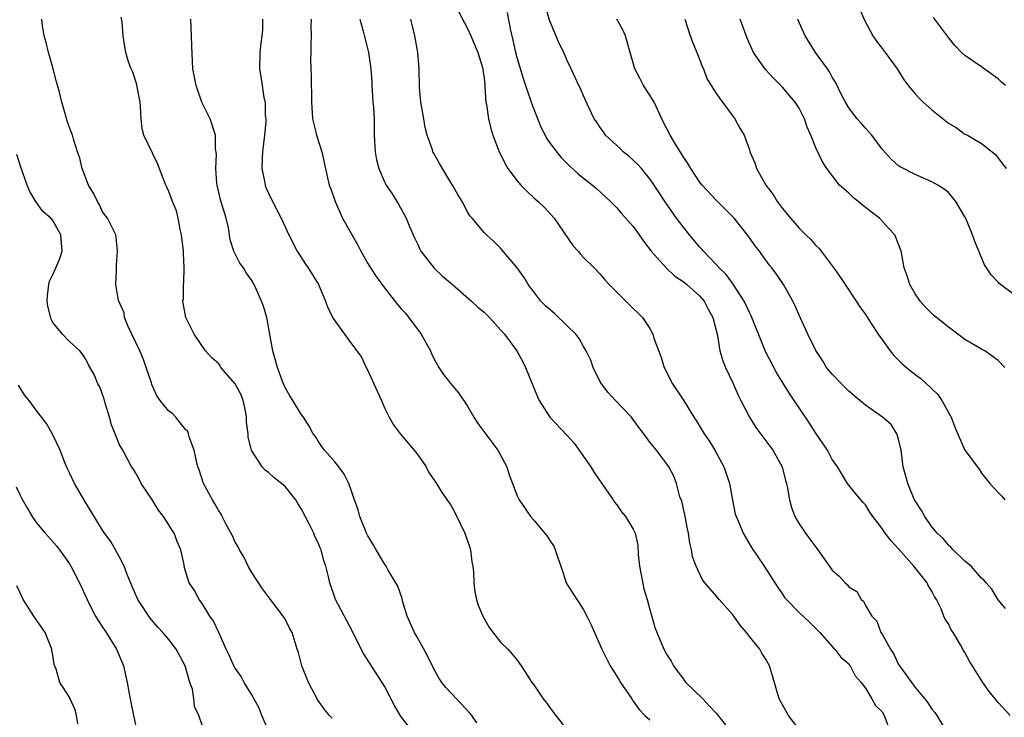
# Model space of a CAD drawing. Units: inches. Extents: x 2547000 to 2550000, y 1536731 to 1539000.
# Drawn here: x 2548697 to 2548816, y 1537653 to 1537737 of the extents above; entities that cross this region are included whole.
import ezdxf

# ---------------------------------------------------------------- set-up
doc = ezdxf.new("R2010")
doc.units = ezdxf.units.IN
doc.header["$MEASUREMENT"] = 0
doc.layers.add('LD25471536_2ft', color=103, linetype='Continuous')

msp = doc.modelspace()

# ---------------------------------------------------------------- linework, layer by layer
at = {"layer": 'LD25471536_2ft'}
for points, elevation in [([(2548749.93, 1537737.93), (2548751, 1537735.88), (2548751.41, 1537735), (2548752.25, 1537733), (2548752.81, 1537731.19), (2548752.86, 1537731), (2548752.86, 1537730.86), (2548753, 1537729.93), (2548753.08, 1537729.08), (2548753.11, 1537728.89), (2548753.2, 1537727), (2548753.28, 1537726.72), (2548753.52, 1537725), (2548753.8, 1537723.8), (2548754.07, 1537723), (2548754.84, 1537721), (2548755, 1537720.72), (2548755.56, 1537719.56), (2548755.88, 1537719), (2548757, 1537717.52), (2548757.44, 1537717), (2548758.2, 1537716.2), (2548759, 1537715.46), (2548759.53, 1537715), (2548760.28, 1537714.28), (2548761.46, 1537713), (2548763.71, 1537709.71), (2548764.36, 1537709), (2548764.64, 1537708.64), (2548765, 1537708.24), (2548766.28, 1537707), (2548767, 1537706.23), (2548767.55, 1537705.55), (2548768.08, 1537705), (2548770.1, 1537703), (2548770.56, 1537702.56), (2548771, 1537702.09), (2548771.56, 1537701.56), (2548772.13, 1537701), (2548773, 1537699.7), (2548773.37, 1537699), (2548773.49, 1537698.51), (2548774.31, 1537696.31), (2548774.71, 1537695), (2548775.71, 1537693), (2548777.04, 1537691.04), (2548778.3, 1537689), (2548778.58, 1537688.58), (2548779.54, 1537687), (2548780.14, 1537686.14), (2548780.82, 1537685), (2548781.93, 1537683), (2548782.19, 1537682.19), (2548782.61, 1537681), (2548782.96, 1537678.96), (2548783.3, 1537677.3), (2548783.39, 1537677), (2548783.71, 1537676.29), (2548784.25, 1537675), (2548784.52, 1537674.51), (2548785.27, 1537673.27), (2548786.79, 1537671), (2548788.44, 1537668.44), (2548789, 1537667.64), (2548789.25, 1537667.25), (2548789.47, 1537667), (2548791, 1537665.43), (2548792.26, 1537664.26), (2548793, 1537663.51), (2548793.24, 1537663.24), (2548793.51, 1537663), (2548795, 1537661.33), (2548795.14, 1537661.14), (2548795.31, 1537661), (2548796.03, 1537660.03), (2548797, 1537659.22), (2548797.09, 1537659.09), (2548797.17, 1537659), (2548797.77, 1537657.77), (2548798.48, 1537657), (2548799, 1537656.29), (2548799.76, 1537655), (2548800.2, 1537654.2), (2548801, 1537653.43), (2548801.25, 1537653), (2548802.01, 1537651)], 8916), ([(2548755.8, 1537737.8), (2548756.17, 1537735.83), (2548756.49, 1537734.49), (2548756.81, 1537733), (2548757, 1537732.25), (2548757.74, 1537729.74), (2548758.54, 1537727.46), (2548758.69, 1537727), (2548759, 1537726.16), (2548759.89, 1537723.89), (2548760.37, 1537723), (2548760.57, 1537722.57), (2548761.72, 1537721), (2548762.3, 1537720.3), (2548763, 1537719.64), (2548763.31, 1537719.31), (2548764.36, 1537718.36), (2548765, 1537717.84), (2548766.08, 1537717), (2548766.57, 1537716.57), (2548768.26, 1537715), (2548769, 1537714.26), (2548769.57, 1537713.57), (2548771, 1537711.98), (2548771.72, 1537711), (2548772.23, 1537710.23), (2548773.16, 1537709), (2548774.96, 1537707), (2548776.02, 1537706.02), (2548777, 1537705.35), (2548777.45, 1537705), (2548779, 1537703.61), (2548779.54, 1537703), (2548780.02, 1537702.02), (2548780.59, 1537701), (2548781.14, 1537698.86), (2548781.45, 1537697), (2548781.78, 1537695.78), (2548782.11, 1537695), (2548783, 1537693.12), (2548783.64, 1537691.64), (2548783.95, 1537691), (2548785, 1537689), (2548785.76, 1537687.76), (2548787.81, 1537685), (2548788.94, 1537683), (2548789.36, 1537681.36), (2548789.47, 1537681), (2548789.59, 1537680.41), (2548789.82, 1537679), (2548790.08, 1537678.08), (2548790.47, 1537677), (2548791, 1537676.13), (2548791.75, 1537675), (2548792.29, 1537674.29), (2548793, 1537673.31), (2548793.25, 1537673), (2548795, 1537670.52), (2548795.81, 1537669.81), (2548796.55, 1537669), (2548796.8, 1537668.8), (2548797, 1537668.52), (2548797.96, 1537667.96), (2548798.49, 1537667), (2548798.78, 1537666.78), (2548799, 1537666.29), (2548799.75, 1537665), (2548800.37, 1537664.37), (2548800.87, 1537663), (2548801, 1537662.8), (2548802.02, 1537661), (2548802.41, 1537660.41), (2548803, 1537659.17), (2548803.33, 1537658.67), (2548805, 1537656.36), (2548806.17, 1537655), (2548806.53, 1537654.53), (2548807, 1537653.77), (2548807.35, 1537653.35), (2548807.61, 1537653), (2548808.82, 1537651)], 8914), ([(2548816.45, 1537653), (2548815, 1537654.56), (2548814.66, 1537655), (2548813.9, 1537655.9), (2548813.15, 1537657), (2548811.55, 1537659.55), (2548811, 1537660.61), (2548810.84, 1537660.84), (2548810.47, 1537661.53), (2548809.59, 1537663), (2548809.35, 1537663.35), (2548809, 1537664.04), (2548808.61, 1537664.61), (2548808.47, 1537665), (2548808.13, 1537665.87), (2548807.56, 1537667), (2548807.34, 1537667.34), (2548807, 1537667.98), (2548806.61, 1537668.61), (2548806.45, 1537669), (2548804.84, 1537671), (2548803, 1537673.11), (2548802.09, 1537674.09), (2548801.36, 1537675), (2548801, 1537675.57), (2548799.87, 1537677), (2548799.53, 1537677.53), (2548799, 1537678.4), (2548798.71, 1537678.71), (2548797.78, 1537679.78), (2548796.85, 1537681), (2548795.63, 1537683), (2548795, 1537683.9), (2548794.42, 1537685), (2548793, 1537687.07), (2548792.27, 1537688.27), (2548791, 1537690.11), (2548790.42, 1537691), (2548789.83, 1537691.83), (2548789.13, 1537693), (2548788.31, 1537694.31), (2548786.93, 1537696.93), (2548785.23, 1537701.23), (2548785, 1537701.63), (2548784.36, 1537703), (2548783.05, 1537705.05), (2548782.19, 1537706.19), (2548781.36, 1537707), (2548781, 1537707.41), (2548780.23, 1537708.23), (2548779.46, 1537709), (2548779.26, 1537709.26), (2548779, 1537709.55), (2548777.78, 1537711), (2548777, 1537711.96), (2548776.22, 1537713), (2548775, 1537714.72), (2548773.52, 1537717), (2548773, 1537717.76), (2548771.97, 1537719), (2548771.52, 1537719.52), (2548771, 1537720.01), (2548770.48, 1537720.48), (2548769.77, 1537721), (2548769.4, 1537721.4), (2548767.66, 1537723), (2548767.4, 1537723.4), (2548767, 1537723.92), (2548766.6, 1537724.6), (2548766.29, 1537725), (2548765.63, 1537726.37), (2548765, 1537727.74), (2548764.63, 1537728.63), (2548764.44, 1537729), (2548763.99, 1537729.99), (2548763.51, 1537731), (2548763, 1537732.11), (2548762.63, 1537733), (2548762.08, 1537734.08), (2548761, 1537736.59), (2548760.9, 1537736.9), (2548760.46, 1537738.46)], 8912), ([(2548798.28, 1537738.28), (2548798.9, 1537736.9), (2548799.9, 1537735), (2548800.34, 1537734.34), (2548801, 1537733.47), (2548801.39, 1537733), (2548802.83, 1537731), (2548803.66, 1537729.66), (2548804.14, 1537729), (2548805, 1537727.99), (2548805.47, 1537727.47), (2548805.94, 1537727), (2548807, 1537726.07), (2548809, 1537724.47), (2548809.93, 1537723.93), (2548811, 1537723.15), (2548811.3, 1537723), (2548813, 1537722.01), (2548814.68, 1537720.68), (2548815, 1537720.24), (2548815.97, 1537719)], 8902), ([(2548734.67, 1537652.67), (2548734.35, 1537653), (2548733.74, 1537653.74), (2548732.92, 1537654.92), (2548732.22, 1537656.22), (2548731.85, 1537657), (2548731.59, 1537657.59), (2548731.01, 1537659), (2548730.61, 1537660.61), (2548730.48, 1537661), (2548729.88, 1537663), (2548729.54, 1537663.54), (2548729, 1537664.61), (2548728.77, 1537665), (2548727.25, 1537667), (2548726.3, 1537668.3), (2548725, 1537670.25), (2548724.56, 1537671), (2548724.06, 1537672.06), (2548723.49, 1537673), (2548723.36, 1537673.36), (2548723, 1537673.93), (2548722.68, 1537674.68), (2548721.87, 1537676.13), (2548721.43, 1537677), (2548721.28, 1537677.28), (2548721, 1537677.68), (2548720.54, 1537678.54), (2548720.24, 1537679), (2548719.18, 1537681), (2548718.64, 1537682.64), (2548718.5, 1537683), (2548718.32, 1537683.68), (2548718.04, 1537685), (2548717.49, 1537686.51), (2548717.37, 1537687), (2548717.27, 1537687.27), (2548717, 1537687.52), (2548715.85, 1537689), (2548715.42, 1537689.42), (2548715, 1537689.72), (2548713.95, 1537691), (2548713.55, 1537691.55), (2548712.93, 1537692.93), (2548712.88, 1537693.12), (2548712.27, 1537695), (2548711.93, 1537695.93), (2548711.48, 1537697), (2548711, 1537698.02), (2548710.51, 1537699), (2548710.08, 1537699.92), (2548709.65, 1537701), (2548709.58, 1537701.58), (2548708.95, 1537703), (2548708.93, 1537703.07), (2548708.59, 1537705), (2548708.66, 1537706.66), (2548708.66, 1537707.34), (2548708.81, 1537709), (2548708.65, 1537710.65), (2548708.59, 1537711), (2548707.58, 1537713), (2548707, 1537713.77), (2548706.62, 1537714.62), (2548706.38, 1537715), (2548705.95, 1537715.95), (2548705.31, 1537717), (2548704.55, 1537719), (2548704.25, 1537720.25), (2548703.98, 1537721), (2548703.48, 1537722.52), (2548703.35, 1537723), (2548703, 1537723.95), (2548702.74, 1537724.74), (2548702.54, 1537725.46), (2548702.07, 1537727), (2548701.8, 1537728.2), (2548701.45, 1537729.45), (2548701.04, 1537731), (2548700.59, 1537732.59), (2548700.46, 1537733), (2548700.2, 1537734.2), (2548699.95, 1537735), (2548699.76, 1537736.24), (2548699.69, 1537737)], 8930), ([(2548744.68, 1537650.68), (2548742.94, 1537652.94), (2548742.2, 1537654.2), (2548741, 1537656.52), (2548740.73, 1537657), (2548739.25, 1537659.25), (2548738.46, 1537660.46), (2548738.18, 1537661), (2548737.14, 1537663.14), (2548735.1, 1537667), (2548734.39, 1537669), (2548734.26, 1537669.74), (2548733.93, 1537671), (2548733.67, 1537671.67), (2548733.36, 1537673), (2548733.24, 1537673.24), (2548733, 1537673.84), (2548732.6, 1537674.6), (2548732.47, 1537675), (2548731.95, 1537676.05), (2548731, 1537677.89), (2548730.56, 1537678.56), (2548730.3, 1537679), (2548729, 1537680.62), (2548728.58, 1537681), (2548727.68, 1537681.68), (2548727, 1537682.31), (2548726.6, 1537682.6), (2548726.25, 1537683), (2548725, 1537684.93), (2548724.97, 1537685), (2548724.57, 1537686.57), (2548724.54, 1537687), (2548724.37, 1537688.37), (2548724.37, 1537689), (2548724.23, 1537689.77), (2548723.97, 1537691), (2548723.69, 1537691.69), (2548723, 1537693), (2548721.27, 1537695), (2548721.17, 1537695.17), (2548721, 1537695.42), (2548720.17, 1537696.17), (2548719.39, 1537697), (2548718.04, 1537699), (2548717.02, 1537701.02), (2548716.68, 1537703), (2548716.75, 1537703.25), (2548716.75, 1537705), (2548716.79, 1537705.21), (2548716.83, 1537707), (2548716.74, 1537708.74), (2548716.75, 1537709), (2548716.53, 1537711), (2548716.37, 1537711.63), (2548716.11, 1537713), (2548715.9, 1537713.9), (2548715.43, 1537715), (2548715, 1537716.2), (2548714.76, 1537716.76), (2548714.63, 1537717), (2548713.6, 1537719.6), (2548711.99, 1537723), (2548711.78, 1537723.78), (2548711.64, 1537725), (2548711.57, 1537726.43), (2548711.51, 1537727), (2548711.16, 1537728.84), (2548711.11, 1537729.11), (2548710.63, 1537730.63), (2548710.45, 1537731), (2548710.14, 1537731.86), (2548709.82, 1537733), (2548709.68, 1537733.68), (2548709.49, 1537735), (2548709.36, 1537736.65), (2548709.23, 1537737.23)], 8928), ([(2548752.13, 1537652.13), (2548751.52, 1537653), (2548751.29, 1537653.29), (2548750.34, 1537654.34), (2548749.66, 1537655), (2548748.38, 1537656.38), (2548747.91, 1537657), (2548747.55, 1537657.55), (2548747, 1537658.53), (2548746.19, 1537660.19), (2548745, 1537662.32), (2548744.6, 1537663), (2548743.74, 1537665), (2548743.17, 1537666.83), (2548743.11, 1537667.11), (2548742.59, 1537668.59), (2548742.37, 1537669), (2548741.45, 1537670.55), (2548741.21, 1537671), (2548741.13, 1537671.13), (2548741, 1537671.28), (2548739.99, 1537673), (2548739.64, 1537673.64), (2548739, 1537674.66), (2548738.84, 1537675), (2548738.69, 1537675.31), (2548738.01, 1537677), (2548737.83, 1537677.83), (2548737.37, 1537679), (2548736.7, 1537681), (2548736.12, 1537682.12), (2548735.47, 1537683), (2548735, 1537683.59), (2548733.76, 1537685), (2548733.44, 1537685.44), (2548733, 1537686.1), (2548732.66, 1537686.66), (2548732.38, 1537687), (2548731.9, 1537687.9), (2548731.21, 1537689), (2548731, 1537689.28), (2548729.95, 1537691), (2548729.57, 1537691.57), (2548729, 1537692.58), (2548728.71, 1537693.29), (2548728.09, 1537695), (2548727.54, 1537697), (2548727.22, 1537698.78), (2548727.17, 1537699), (2548726.8, 1537701), (2548726.4, 1537702.4), (2548726.17, 1537703), (2548725.27, 1537705), (2548725, 1537705.48), (2548724.37, 1537706.37), (2548723.99, 1537707), (2548723.56, 1537707.56), (2548723, 1537708.68), (2548722.84, 1537709), (2548722.4, 1537710.4), (2548722.17, 1537711.83), (2548721.89, 1537713), (2548721.22, 1537715.22), (2548720.81, 1537717), (2548720.77, 1537717.23), (2548720.64, 1537719), (2548720.72, 1537720.72), (2548720.63, 1537721.37), (2548720.6, 1537723), (2548719.97, 1537725), (2548718.98, 1537727), (2548718.27, 1537729), (2548717.9, 1537731), (2548717.74, 1537733.74), (2548717.73, 1537735), (2548717.63, 1537737)], 8926), ([(2548726.3, 1537737), (2548726.28, 1537735.72), (2548726.22, 1537735), (2548726.1, 1537734.1), (2548725.98, 1537733), (2548725.92, 1537731), (2548726.09, 1537730.09), (2548726.23, 1537729), (2548726.46, 1537727.54), (2548726.59, 1537727), (2548726.62, 1537725.38), (2548726.67, 1537725), (2548726.67, 1537724.67), (2548726.53, 1537723), (2548726.3, 1537721), (2548726.24, 1537720.24), (2548726.22, 1537719), (2548726.54, 1537717.46), (2548726.6, 1537717), (2548726.7, 1537716.7), (2548727, 1537716.01), (2548727.33, 1537715.33), (2548728.54, 1537713), (2548729.46, 1537711), (2548730.47, 1537709), (2548731.45, 1537707.45), (2548731.79, 1537707), (2548733.05, 1537705), (2548733.89, 1537703), (2548734.17, 1537702.17), (2548734.85, 1537700.85), (2548735, 1537700.61), (2548737, 1537697.82), (2548737.67, 1537697), (2548738.24, 1537696.24), (2548738.77, 1537695), (2548739, 1537694.61), (2548739.71, 1537693), (2548740.62, 1537691), (2548741, 1537690.13), (2548741.56, 1537689), (2548742.08, 1537688.08), (2548742.94, 1537686.94), (2548744.59, 1537685), (2548745, 1537684.44), (2548746.01, 1537683), (2548746.33, 1537682.33), (2548747.26, 1537681), (2548747.91, 1537679.91), (2548749, 1537678.37), (2548749.49, 1537677.49), (2548750.7, 1537675), (2548751.27, 1537673.27), (2548751.38, 1537673), (2548751.54, 1537671.54), (2548751.65, 1537671), (2548751.72, 1537670.28), (2548751.75, 1537669), (2548751.91, 1537667.91), (2548752.1, 1537667), (2548752.31, 1537666.31), (2548752.85, 1537665), (2548753, 1537664.72), (2548753.63, 1537663.63), (2548755, 1537661.83), (2548755.85, 1537661), (2548756.41, 1537660.41), (2548757, 1537659.66), (2548757.28, 1537659.28), (2548757.48, 1537659), (2548758.27, 1537657.73), (2548758.75, 1537657), (2548759, 1537656.7), (2548760.12, 1537655), (2548760.52, 1537654.52), (2548761, 1537653.85), (2548761.38, 1537653.38), (2548761.64, 1537653), (2548763, 1537651.27)], 8924), ([(2548732.14, 1537737), (2548732.12, 1537736.12), (2548732.16, 1537735), (2548732.1, 1537734.1), (2548732.11, 1537733), (2548732.09, 1537732.09), (2548732.11, 1537731), (2548732.15, 1537730.15), (2548732.15, 1537729), (2548732.19, 1537728.19), (2548732.18, 1537727), (2548732.29, 1537725.71), (2548732.32, 1537725), (2548732.77, 1537723.23), (2548732.8, 1537723), (2548733.44, 1537721), (2548734.12, 1537717.88), (2548734.33, 1537717), (2548734.52, 1537716.52), (2548735.03, 1537715), (2548735.95, 1537713), (2548737.76, 1537709.76), (2548738.13, 1537709), (2548739, 1537707.55), (2548739.3, 1537707), (2548739.98, 1537705.98), (2548741, 1537704.58), (2548742.58, 1537702.58), (2548743, 1537702.08), (2548743.52, 1537701.52), (2548745.42, 1537699), (2548746.56, 1537697), (2548746.66, 1537696.66), (2548747, 1537695.97), (2548747.56, 1537695), (2548748.12, 1537694.12), (2548748.99, 1537693), (2548749.92, 1537691.92), (2548751, 1537690.31), (2548751.77, 1537689), (2548752.24, 1537688.24), (2548754.66, 1537685), (2548755.74, 1537683), (2548756.05, 1537682.05), (2548756.42, 1537681), (2548757, 1537679.51), (2548757.23, 1537679), (2548757.98, 1537677.99), (2548758.61, 1537677), (2548759, 1537676.57), (2548760.62, 1537674.62), (2548761, 1537673.99), (2548761.41, 1537673.41), (2548761.59, 1537673), (2548761.86, 1537672.14), (2548762.26, 1537671), (2548762.94, 1537668.94), (2548764.18, 1537667), (2548764.53, 1537666.53), (2548765, 1537665.74), (2548765.41, 1537665), (2548765.92, 1537663.92), (2548766.31, 1537663), (2548767.21, 1537661), (2548768.22, 1537659), (2548769, 1537657.76), (2548769.28, 1537657.28), (2548769.46, 1537657), (2548770.47, 1537655.53), (2548770.81, 1537655), (2548770.87, 1537654.87), (2548771, 1537654.74), (2548771.71, 1537653.71), (2548772.4, 1537653), (2548773, 1537652.49)], 8922), ([(2548738.02, 1537737), (2548738.43, 1537735.57), (2548739.06, 1537733), (2548739.34, 1537731), (2548739.45, 1537729.45), (2548739.45, 1537729), (2548739.59, 1537727), (2548739.66, 1537726.34), (2548739.73, 1537725), (2548739.73, 1537723.73), (2548739.76, 1537723), (2548739.86, 1537721), (2548740.05, 1537720.05), (2548740.3, 1537719), (2548741, 1537717.39), (2548741.21, 1537717), (2548741.92, 1537715.92), (2548742.69, 1537714.69), (2548743.59, 1537713), (2548744.01, 1537711.99), (2548744.62, 1537710.62), (2548745, 1537709.81), (2548745.25, 1537709.25), (2548745.39, 1537709), (2548746.98, 1537706.98), (2548748, 1537706), (2548749.18, 1537705), (2548751.48, 1537703), (2548752.25, 1537702.25), (2548753, 1537701.64), (2548753.64, 1537701), (2548755, 1537699.54), (2548755.47, 1537699), (2548756.95, 1537697), (2548757.66, 1537695.66), (2548758.02, 1537695), (2548759.45, 1537691.45), (2548759.66, 1537691), (2548760.94, 1537689), (2548763, 1537686.81), (2548763.85, 1537685.85), (2548765, 1537684.25), (2548765.86, 1537683), (2548766.3, 1537682.3), (2548767, 1537681.26), (2548768.57, 1537679), (2548768.73, 1537678.73), (2548769, 1537678.4), (2548769.59, 1537677.59), (2548770.08, 1537677), (2548771, 1537675.46), (2548771.21, 1537675), (2548771.54, 1537673.54), (2548771.58, 1537672.42), (2548771.76, 1537671), (2548772.29, 1537668.29), (2548772.69, 1537667), (2548773, 1537665.79), (2548773.61, 1537663.61), (2548774.7, 1537661), (2548775, 1537660.41), (2548775.55, 1537659.55), (2548775.83, 1537659), (2548777, 1537657.41), (2548777.35, 1537657), (2548779.38, 1537655), (2548780.16, 1537654.16), (2548781, 1537653.29), (2548782.12, 1537651.88)], 8920), ([(2548791, 1537651.32), (2548789.71, 1537653), (2548788.59, 1537655), (2548787.78, 1537657.78), (2548787.44, 1537659), (2548787.27, 1537659.27), (2548787, 1537659.8), (2548786.52, 1537660.52), (2548786.28, 1537661), (2548785, 1537662.53), (2548784.67, 1537663), (2548783.88, 1537663.88), (2548783.12, 1537665), (2548783, 1537665.16), (2548781.35, 1537667), (2548781, 1537667.42), (2548779.61, 1537669), (2548779.36, 1537669.36), (2548778.57, 1537671), (2548778.16, 1537672.16), (2548778.03, 1537673), (2548777.8, 1537673.8), (2548777.66, 1537675), (2548777.53, 1537675.53), (2548777.25, 1537677), (2548777.22, 1537677.22), (2548776.84, 1537678.84), (2548776.62, 1537679.38), (2548776.22, 1537681), (2548775.88, 1537681.88), (2548775.29, 1537683), (2548775, 1537683.41), (2548773.8, 1537685), (2548773, 1537685.99), (2548772.27, 1537687), (2548771.71, 1537687.71), (2548770.87, 1537688.87), (2548770.77, 1537689), (2548768.84, 1537691), (2548767.97, 1537691.97), (2548767.15, 1537693), (2548767, 1537693.27), (2548766.17, 1537695), (2548765.86, 1537695.86), (2548765.33, 1537697), (2548765, 1537697.52), (2548764.47, 1537698.47), (2548764.08, 1537699), (2548763, 1537700.07), (2548761.48, 1537701.48), (2548760.43, 1537702.43), (2548759.86, 1537703), (2548759, 1537704.1), (2548758.33, 1537705), (2548757.84, 1537705.84), (2548756.99, 1537706.99), (2548755, 1537709.39), (2548754.19, 1537710.19), (2548753.28, 1537711), (2548753, 1537711.28), (2548751.57, 1537713), (2548751.3, 1537713.3), (2548751, 1537713.78), (2548750.37, 1537715), (2548749.84, 1537715.84), (2548749.19, 1537717), (2548749, 1537717.29), (2548747.61, 1537719.61), (2548746.89, 1537720.89), (2548746.84, 1537721), (2548746.77, 1537721.23), (2548746.14, 1537723), (2548745.92, 1537723.92), (2548745.73, 1537725), (2548745.39, 1537727), (2548745.21, 1537728.78), (2548745.19, 1537731), (2548745.03, 1537733), (2548744.64, 1537735), (2548744.16, 1537737)], 8918), ([(2548815.89, 1537665.89), (2548815, 1537666.97), (2548814.26, 1537668.26), (2548813.54, 1537669), (2548813.3, 1537669.3), (2548813, 1537669.56), (2548811.74, 1537671), (2548811, 1537671.62), (2548809.59, 1537673), (2548809.3, 1537673.3), (2548809, 1537673.55), (2548808.36, 1537674.36), (2548807.66, 1537675), (2548807, 1537675.78), (2548806.17, 1537677), (2548805.75, 1537677.75), (2548805, 1537678.88), (2548804.89, 1537679.11), (2548804.11, 1537681), (2548803.88, 1537681.88), (2548803.56, 1537683), (2548803.3, 1537685), (2548803, 1537686.33), (2548802.8, 1537687), (2548802.1, 1537688.1), (2548801.05, 1537689), (2548799, 1537690.45), (2548798.32, 1537691), (2548797, 1537692.12), (2548796.1, 1537693), (2548795, 1537694.17), (2548794.32, 1537695), (2548793.82, 1537695.82), (2548793, 1537697.05), (2548792.06, 1537699), (2548791, 1537701.3), (2548790.5, 1537702.5), (2548790.25, 1537703), (2548789.1, 1537705), (2548788.26, 1537706.26), (2548787.71, 1537707), (2548787.39, 1537707.39), (2548786.22, 1537709), (2548785.68, 1537709.68), (2548784.87, 1537710.87), (2548783.16, 1537713), (2548781, 1537715.16), (2548779.32, 1537717), (2548779, 1537717.39), (2548777.92, 1537719), (2548777.58, 1537719.58), (2548777, 1537720.44), (2548776.08, 1537721.92), (2548775.44, 1537723), (2548774.61, 1537724.61), (2548774.45, 1537725), (2548773.5, 1537727), (2548773, 1537727.84), (2548772.23, 1537729), (2548771.82, 1537729.82), (2548771.18, 1537731), (2548770.61, 1537733), (2548770.27, 1537734.27), (2548770.05, 1537735), (2548769.73, 1537735.73), (2548769, 1537737)], 8910), ([(2548777.23, 1537737), (2548777.87, 1537735), (2548778.17, 1537734.17), (2548778.66, 1537733), (2548779, 1537732.17), (2548779.3, 1537731.3), (2548779.45, 1537731), (2548779.86, 1537729.86), (2548781, 1537728.05), (2548781.74, 1537727), (2548783, 1537725.3), (2548783.25, 1537725), (2548783.85, 1537723.85), (2548784.36, 1537723), (2548785, 1537721.23), (2548785.06, 1537721), (2548785.66, 1537719.66), (2548785.85, 1537719), (2548786.98, 1537717), (2548787.87, 1537715.87), (2548788.37, 1537715), (2548788.65, 1537714.65), (2548789, 1537714.16), (2548789.94, 1537713), (2548791, 1537711.78), (2548791.8, 1537711), (2548792.42, 1537710.42), (2548793, 1537709.71), (2548793.39, 1537709.39), (2548793.65, 1537709), (2548795.1, 1537707.1), (2548795.53, 1537706.47), (2548796.57, 1537705), (2548797.89, 1537703), (2548798.32, 1537702.32), (2548799, 1537701.36), (2548799.7, 1537700.3), (2548800.53, 1537699), (2548801.98, 1537697), (2548802.44, 1537696.44), (2548803.44, 1537695.44), (2548803.93, 1537695), (2548805, 1537694.14), (2548805.67, 1537693.67), (2548806.36, 1537693), (2548806.71, 1537692.71), (2548807, 1537692.39), (2548807.72, 1537691.72), (2548808.2, 1537691), (2548809, 1537689.56), (2548809.35, 1537689), (2548809.78, 1537687.78), (2548810.97, 1537685), (2548812.7, 1537682.7), (2548813, 1537682.25), (2548814.01, 1537681), (2548815, 1537679.89), (2548815.45, 1537679.45), (2548815.82, 1537679)], 8908), ([(2548815.82, 1537695), (2548815, 1537695.84), (2548813.41, 1537697), (2548813, 1537697.21), (2548811, 1537698.36), (2548810.12, 1537699), (2548809, 1537699.86), (2548807.55, 1537701), (2548807.26, 1537701.26), (2548806.26, 1537702.26), (2548805.58, 1537703), (2548805, 1537703.86), (2548804.35, 1537705), (2548804.04, 1537706.04), (2548803.67, 1537707), (2548803.37, 1537708.63), (2548803.31, 1537709), (2548803, 1537709.87), (2548802.55, 1537711), (2548801.79, 1537711.79), (2548800.69, 1537713), (2548799, 1537714.29), (2548798.59, 1537714.59), (2548798.14, 1537715), (2548797.51, 1537715.51), (2548797, 1537716), (2548795.87, 1537717), (2548794.34, 1537719), (2548793.8, 1537719.8), (2548793, 1537721.48), (2548792.41, 1537723), (2548791.97, 1537723.97), (2548791.66, 1537725), (2548791, 1537726.26), (2548790.54, 1537727), (2548789, 1537728.82), (2548787.9, 1537729.9), (2548786.93, 1537730.93), (2548785.51, 1537733), (2548785.33, 1537733.33), (2548784.72, 1537734.72), (2548783.88, 1537737)], 8906), ([(2548817, 1537703.73), (2548815.28, 1537705), (2548815.13, 1537705.13), (2548815, 1537705.29), (2548814.15, 1537706.15), (2548813.6, 1537707), (2548813.37, 1537707.37), (2548812.18, 1537710.18), (2548811.91, 1537711), (2548811.14, 1537712.86), (2548811, 1537713.15), (2548809.88, 1537715), (2548809, 1537716.08), (2548808.49, 1537716.49), (2548807.73, 1537717), (2548807, 1537717.39), (2548806.3, 1537717.7), (2548805, 1537718.25), (2548803.19, 1537719.19), (2548803, 1537719.33), (2548802.11, 1537720.11), (2548801, 1537721.34), (2548799.76, 1537723), (2548799.42, 1537723.42), (2548799, 1537723.84), (2548798.47, 1537724.47), (2548797.99, 1537725), (2548797, 1537726.33), (2548796.59, 1537727), (2548796.11, 1537727.89), (2548795.39, 1537729.39), (2548795, 1537730.01), (2548794.67, 1537730.67), (2548794.41, 1537731), (2548792.96, 1537733), (2548792.23, 1537734.23), (2548791.71, 1537735), (2548791, 1537736.59), (2548790.84, 1537737)], 8904), ([(2548815.87, 1537729), (2548815.42, 1537729.42), (2548815, 1537729.79), (2548813.3, 1537731), (2548813, 1537731.24), (2548811, 1537732.62), (2548810.57, 1537733), (2548809.8, 1537733.8), (2548809, 1537734.78), (2548807.21, 1537737.21)], 8900), ([(2548727.07, 1537651), (2548726.21, 1537653), (2548725.87, 1537653.87), (2548725, 1537655.5), (2548724.08, 1537657), (2548723.7, 1537657.7), (2548723, 1537658.7), (2548722.82, 1537659), (2548722.26, 1537660.26), (2548721.91, 1537661), (2548721.02, 1537663), (2548720.38, 1537664.38), (2548719.95, 1537665), (2548719, 1537666.52), (2548718.64, 1537667), (2548718.07, 1537668.07), (2548717.42, 1537669), (2548717, 1537670.41), (2548716.84, 1537671), (2548716.82, 1537671.18), (2548716.45, 1537673), (2548715.98, 1537673.98), (2548715.63, 1537675), (2548715.37, 1537675.37), (2548715, 1537676.01), (2548714.33, 1537677), (2548713.76, 1537677.76), (2548713, 1537678.99), (2548711.63, 1537681), (2548711.43, 1537681.43), (2548711, 1537682.23), (2548710.71, 1537682.71), (2548710.49, 1537683), (2548709.42, 1537685), (2548709, 1537685.73), (2548708.52, 1537687), (2548708.06, 1537688.06), (2548707.83, 1537689), (2548707.3, 1537690.7), (2548707.21, 1537691), (2548707.17, 1537691.17), (2548706.66, 1537692.66), (2548706.42, 1537693), (2548706.04, 1537694.04), (2548705.3, 1537695.3), (2548705, 1537695.92), (2548704.59, 1537696.59), (2548704.24, 1537697), (2548703, 1537698.13), (2548702.16, 1537699), (2548701, 1537700.41), (2548700.8, 1537700.8), (2548700.4, 1537702.4), (2548700.32, 1537703), (2548700.35, 1537703.65), (2548700.5, 1537705), (2548700.6, 1537705.4), (2548701, 1537706.19), (2548701.37, 1537707), (2548701.85, 1537708.15), (2548702.11, 1537709), (2548701.97, 1537711), (2548701, 1537712.72), (2548700.76, 1537713), (2548699.81, 1537713.81), (2548698.94, 1537715), (2548698.23, 1537716.23), (2548697.92, 1537717), (2548697.14, 1537719.14), (2548696.67, 1537720.67)], 8932), ([(2548719, 1537651.82), (2548718.62, 1537653), (2548718.1, 1537654.1), (2548718.02, 1537655), (2548717.84, 1537656.16), (2548717.53, 1537657), (2548716.97, 1537659), (2548715.89, 1537661), (2548715, 1537662.17), (2548714.28, 1537663), (2548713.66, 1537663.66), (2548712.75, 1537664.75), (2548711.26, 1537667), (2548710.55, 1537668.55), (2548709.97, 1537670.03), (2548709.61, 1537671), (2548709, 1537672.2), (2548707.99, 1537673.99), (2548707.23, 1537675), (2548707, 1537675.34), (2548705.63, 1537677.63), (2548704.85, 1537678.85), (2548703.59, 1537681), (2548703, 1537682.28), (2548702.76, 1537682.76), (2548702.41, 1537683.59), (2548701.89, 1537685), (2548700.96, 1537686.96), (2548700.24, 1537688.24), (2548699, 1537689.85), (2548698.13, 1537691), (2548697.61, 1537691.61), (2548696.87, 1537692.87)], 8934), ([(2548696.58, 1537680.58), (2548697, 1537679.65), (2548697.33, 1537679), (2548697.96, 1537677.96), (2548698.51, 1537677), (2548699, 1537676.3), (2548700.08, 1537675), (2548700.53, 1537674.53), (2548701.45, 1537673.45), (2548701.79, 1537673), (2548703, 1537671.28), (2548703.18, 1537671), (2548704.2, 1537669), (2548705.12, 1537667), (2548705.75, 1537665.75), (2548706.15, 1537665), (2548706.45, 1537664.45), (2548707, 1537663.66), (2548707.25, 1537663.25), (2548707.42, 1537663), (2548708.67, 1537661), (2548709, 1537660.25), (2548709.5, 1537659), (2548709.97, 1537657), (2548710.16, 1537655.84), (2548710.33, 1537655), (2548710.74, 1537653), (2548711.18, 1537651)], 8936), ([(2548704.02, 1537651.98), (2548703.86, 1537653), (2548703.68, 1537653.68), (2548703.1, 1537655), (2548703, 1537655.21), (2548701.86, 1537657), (2548701.4, 1537658.6), (2548701.17, 1537659.17), (2548701, 1537660.26), (2548700.89, 1537660.89), (2548700.88, 1537661), (2548700.09, 1537663), (2548698.7, 1537665), (2548697.42, 1537667), (2548697, 1537667.87), (2548696.66, 1537668.66)], 8938)]:
    msp.add_lwpolyline(points, dxfattribs=dict(at, elevation=elevation))

doc.saveas('drawing.dxf')
